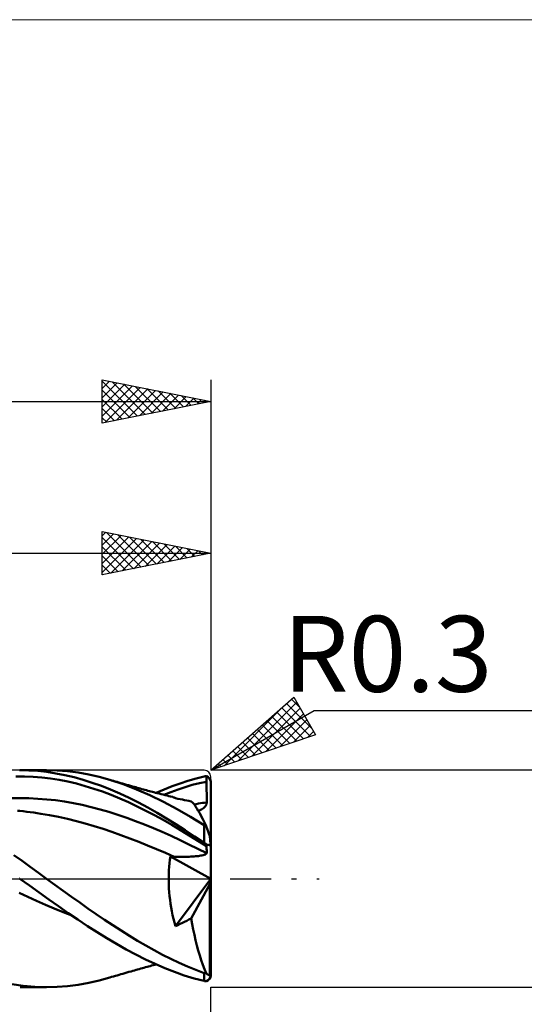
# Model space of a CAD drawing. Units: millimetres. Extents: x -26 to 147, y -40 to 40.
# Drawn here: x 61 to 84, y -6 to 40 of the extents above; entities that cross this region are included whole.
import ezdxf
from ezdxf.enums import TextEntityAlignment as Align

# ---------------------------------------------------------------- set-up
doc = ezdxf.new("R2010")
doc.units = ezdxf.units.MM
doc.header["$LTSCALE"] = 4.7
doc.linetypes.add('LONGDASH_DASH', pattern=[0.85, 0.4, -0.2, 0.05, -0.2])
for name, color, linetype in [('1', 4, 'CONTINUOUS'), ('2', 7, 'CONTINUOUS'), ('4', 2, 'LONGDASH_DASH'), ('CUT', 1, 'CONTINUOUS'), ('INFTOTAL', 9, 'CONTINUOUS'), ('SK2', 7, 'CONTINUOUS'), ('SK4', 2, 'LONGDASH_DASH')]:
    doc.layers.add(name, color=color, linetype=linetype)
doc.styles.get("Standard").update_dxf_attribs({"font": 'Monospac821 BT'})

msp = doc.modelspace()

# ---------------------------------------------------------------- linework, layer by layer
at = {"layer": '1', "color": 4, "linetype": 'CONTINUOUS', "lineweight": 50}
for p, q in [((61.613, 4.991), (61.193, 5)), ((61.209, 5), (62.432, 5)), ((62.92, 4.988), (62.433, 5)), ((61.421, 4.713), (61.021, 4.715)), ((61.821, 4.696), (61.421, 4.713)), ((62.031, 4.965), (61.613, 4.991)), ((62.22, 4.664), (61.821, 4.696)), ((62.446, 4.919), (62.031, 4.965)), ((62.62, 4.618), (62.22, 4.664)), ((62.861, 4.856), (62.446, 4.919)), ((63.02, 4.555), (62.62, 4.618)), ((63.279, 4.775), (62.861, 4.856)), ((63.406, 4.95), (62.92, 4.988)), ((63.419, 4.476), (63.02, 4.555)), ((63.7, 4.676), (63.279, 4.775)), ((63.89, 4.888), (63.406, 4.95)), ((64.121, 4.559), (63.7, 4.676)), ((64.375, 4.802), (63.89, 4.888)), ((64.542, 4.425), (64.121, 4.559)), ((64.861, 4.692), (64.375, 4.802)), ((65.348, 4.559), (64.861, 4.692)), ((65.967, 4.356), (65.348, 4.559)), ((65.433, 4.533), (65.348, 4.559)), ((68.951, 4.514), (69.324, 4.623)), ((69.324, 4.623), (69.7, 4.717)), ((69.7, 4.717), (69.716, 4.72)), ((69.716, 4.72), (69.732, 4.723)), ((69.732, 4.723), (69.749, 4.724)), ((69.749, 4.724), (69.765, 4.725)), ((69.78, 4.725), (69.765, 4.725)), ((69.796, 4.724), (69.78, 4.725)), ((69.812, 4.722), (69.796, 4.724)), ((69.812, 4.685), (69.812, 4.722)), ((69.812, 4.648), (69.812, 4.685)), ((69.812, 4.611), (69.812, 4.648)), ((69.812, 4.575), (69.812, 4.611)), ((69.812, 4.538), (69.812, 4.575)), ((63.819, 4.381), (63.419, 4.476)), ((64.219, 4.272), (63.819, 4.381)), ((64.618, 4.149), (64.219, 4.272)), ((64.961, 4.274), (64.542, 4.425)), ((65.017, 4.012), (64.618, 4.149)), ((65.384, 4.106), (64.961, 4.274)), ((65.813, 3.92), (65.384, 4.106)), ((65.517, 4.508), (65.433, 4.533)), ((65.601, 4.483), (65.517, 4.508)), ((65.686, 4.459), (65.601, 4.483)), ((65.77, 4.434), (65.686, 4.459)), ((65.854, 4.409), (65.77, 4.434)), ((65.939, 4.384), (65.854, 4.409)), ((66.023, 4.36), (65.939, 4.384)), ((66.583, 4.118), (65.967, 4.356)), ((66.117, 4.333), (66.023, 4.36)), ((66.211, 4.305), (66.117, 4.333)), ((66.306, 4.278), (66.211, 4.305)), ((66.4, 4.252), (66.306, 4.278)), ((66.47, 4.232), (66.4, 4.252)), ((66.541, 4.212), (66.47, 4.232)), ((66.612, 4.192), (66.541, 4.212)), ((67.201, 3.846), (66.583, 4.118)), ((66.683, 4.172), (66.612, 4.192)), ((66.753, 4.152), (66.683, 4.172)), ((66.824, 4.133), (66.753, 4.152)), ((66.895, 4.113), (66.824, 4.133)), ((66.965, 4.094), (66.895, 4.113)), ((67.035, 4.075), (66.965, 4.094)), ((67.492, 3.955), (67.855, 4.112)), ((67.855, 4.112), (68.22, 4.258)), ((68.165, 3.995), (68.494, 4.114)), ((68.22, 4.258), (68.585, 4.392)), ((68.494, 4.114), (68.823, 4.224)), ((68.585, 4.392), (68.951, 4.514)), ((68.823, 4.224), (69.153, 4.32)), ((69.153, 4.32), (69.483, 4.4)), ((69.483, 4.4), (69.813, 4.464)), ((69.813, 4.501), (69.812, 4.538)), ((69.813, 4.464), (69.813, 4.501)), ((69.813, 4.329), (69.813, 4.464)), ((69.814, 4.194), (69.813, 4.329)), ((69.814, 4.058), (69.814, 4.194)), ((70, -4.458), (70, 4.458)), ((60.798, 3.711), (61.208, 3.716)), ((61.618, 3.708), (61.208, 3.716)), ((62.028, 3.688), (61.618, 3.708)), ((62.438, 3.657), (62.028, 3.688)), ((62.848, 3.613), (62.438, 3.657)), ((65.417, 3.862), (65.017, 4.012)), ((65.817, 3.698), (65.417, 3.862)), ((66.244, 3.72), (65.813, 3.92)), ((66.217, 3.522), (65.817, 3.698)), ((66.675, 3.505), (66.244, 3.72)), ((67.105, 4.056), (67.035, 4.075)), ((67.175, 4.038), (67.105, 4.056)), ((67.245, 4.019), (67.175, 4.038)), ((67.824, 3.543), (67.201, 3.846)), ((67.315, 4.001), (67.245, 4.019)), ((67.385, 3.983), (67.315, 4.001)), ((67.455, 3.964), (67.385, 3.983)), ((67.525, 3.947), (67.455, 3.964)), ((67.621, 3.922), (67.525, 3.947)), ((67.716, 3.898), (67.621, 3.922)), ((67.812, 3.874), (67.716, 3.898)), ((67.907, 3.851), (67.812, 3.874)), ((67.835, 3.869), (68.165, 3.995)), ((67.989, 3.831), (67.907, 3.851)), ((68.071, 3.811), (67.989, 3.831)), ((68.152, 3.792), (68.071, 3.811)), ((68.234, 3.773), (68.152, 3.792)), ((68.254, 3.767), (68.234, 3.773)), ((68.275, 3.759), (68.254, 3.767)), ((68.298, 3.749), (68.275, 3.759)), ((68.322, 3.737), (68.298, 3.749)), ((68.346, 3.723), (68.322, 3.737)), ((68.372, 3.707), (68.346, 3.723)), ((68.488, 3.684), (68.372, 3.707)), ((68.595, 3.663), (68.488, 3.684)), ((68.697, 3.644), (68.595, 3.663)), ((68.796, 3.625), (68.697, 3.644)), ((69.815, 3.923), (69.814, 4.058)), ((69.816, 3.787), (69.815, 3.923)), ((69.816, 3.651), (69.816, 3.787)), ((69.817, 3.516), (69.816, 3.651)), ((63.258, 3.554), (62.848, 3.613)), ((63.668, 3.482), (63.258, 3.554)), ((64.078, 3.398), (63.668, 3.482)), ((64.488, 3.302), (64.078, 3.398)), ((64.898, 3.196), (64.488, 3.302)), ((65.308, 3.079), (64.898, 3.196)), ((66.617, 3.334), (66.217, 3.522)), ((67.016, 3.135), (66.617, 3.334)), ((67.106, 3.277), (66.675, 3.505)), ((67.534, 3.035), (67.106, 3.277)), ((68.45, 3.209), (67.824, 3.543)), ((69.076, 2.847), (68.45, 3.209)), ((68.895, 3.606), (68.796, 3.625)), ((68.997, 3.586), (68.895, 3.606)), ((69.106, 3.565), (68.997, 3.586)), ((69.148, 3.529), (69.106, 3.565)), ((69.195, 3.478), (69.148, 3.529)), ((69.246, 3.413), (69.195, 3.478)), ((69.24, 3.422), (69.336, 3.44)), ((69.302, 3.333), (69.246, 3.413)), ((69.362, 3.239), (69.302, 3.333)), ((69.336, 3.44), (69.432, 3.458)), ((69.426, 3.133), (69.362, 3.239)), ((69.432, 3.458), (69.528, 3.474)), ((69.528, 3.474), (69.625, 3.489)), ((69.534, 3.17), (69.582, 3.195)), ((69.582, 3.195), (69.628, 3.223)), ((69.625, 3.489), (69.721, 3.503)), ((69.628, 3.223), (69.672, 3.254)), ((69.672, 3.254), (69.712, 3.289)), ((69.712, 3.289), (69.747, 3.328)), ((69.721, 3.503), (69.817, 3.516)), ((69.747, 3.328), (69.777, 3.37)), ((69.777, 3.37), (69.799, 3.417)), ((69.799, 3.417), (69.813, 3.465)), ((69.813, 3.465), (69.817, 3.516)), ((61.198, 3.122), (61.094, 3.133)), ((61.359, 3.105), (61.198, 3.122)), ((61.521, 3.086), (61.359, 3.105)), ((61.682, 3.066), (61.521, 3.086)), ((61.843, 3.044), (61.682, 3.066)), ((62.004, 3.02), (61.843, 3.044)), ((62.165, 2.995), (62.004, 3.02)), ((62.576, 2.926), (62.165, 2.995)), ((62.986, 2.845), (62.576, 2.926)), ((63.396, 2.753), (62.986, 2.845)), ((63.807, 2.65), (63.396, 2.753)), ((65.718, 2.949), (65.308, 3.079)), ((66.128, 2.809), (65.718, 2.949)), ((66.538, 2.658), (66.128, 2.809)), ((67.416, 2.925), (67.016, 3.135)), ((67.816, 2.705), (67.416, 2.925)), ((67.963, 2.78), (67.534, 3.035)), ((68.394, 2.512), (67.963, 2.78)), ((69.7, 2.459), (69.076, 2.847)), ((69.493, 3.013), (69.426, 3.133)), ((69.43, 3.125), (69.484, 3.146)), ((69.484, 3.146), (69.534, 3.17)), ((69.564, 2.881), (69.493, 3.013)), ((69.637, 2.738), (69.564, 2.881)), ((69.714, 2.585), (69.637, 2.738)), ((64.217, 2.539), (63.807, 2.65)), ((64.627, 2.419), (64.217, 2.539)), ((65.038, 2.291), (64.627, 2.419)), ((65.448, 2.155), (65.038, 2.291)), ((66.948, 2.499), (66.538, 2.658)), ((67.358, 2.331), (66.948, 2.499)), ((67.768, 2.154), (67.358, 2.331)), ((68.215, 2.476), (67.816, 2.705)), ((68.614, 2.238), (68.215, 2.476)), ((68.824, 2.233), (68.394, 2.512)), ((69.706, 2.456), (69.7, 2.459)), ((69.7, 1.658), (69.7, 2.459)), ((69.711, 2.452), (69.706, 2.456)), ((69.717, 2.449), (69.711, 2.452)), ((69.792, 2.42), (69.714, 2.585)), ((69.723, 2.446), (69.717, 2.449)), ((69.729, 2.443), (69.723, 2.446)), ((69.735, 2.44), (69.729, 2.443)), ((69.741, 2.437), (69.735, 2.44)), ((69.747, 2.434), (69.741, 2.437)), ((69.754, 2.431), (69.747, 2.434)), ((69.76, 2.429), (69.754, 2.431)), ((69.766, 2.427), (69.76, 2.429)), ((69.773, 2.425), (69.766, 2.427)), ((69.779, 2.423), (69.773, 2.425)), ((69.786, 2.422), (69.779, 2.423)), ((69.792, 2.42), (69.786, 2.422)), ((69.808, 2.38), (69.792, 2.42)), ((69.824, 2.339), (69.808, 2.38)), ((69.839, 2.299), (69.824, 2.339)), ((69.854, 2.259), (69.839, 2.299)), ((65.859, 2.011), (65.448, 2.155)), ((66.269, 1.859), (65.859, 2.011)), ((66.68, 1.7), (66.269, 1.859)), ((68.178, 1.97), (67.768, 2.154)), ((68.588, 1.778), (68.178, 1.97)), ((69.013, 1.992), (68.614, 2.238)), ((69.26, 1.947), (68.824, 2.233)), ((69.413, 1.743), (69.013, 1.992)), ((69.7, 1.658), (69.26, 1.947)), ((69.87, 2.218), (69.854, 2.259)), ((69.886, 2.175), (69.87, 2.218)), ((69.901, 2.131), (69.886, 2.175)), ((69.917, 2.087), (69.901, 2.131)), ((69.932, 2.044), (69.917, 2.087)), ((69.946, 2.002), (69.932, 2.044)), ((69.96, 1.959), (69.946, 2.002)), ((69.962, 1.945), (69.96, 1.959)), ((69.963, 1.93), (69.962, 1.945)), ((69.964, 1.915), (69.963, 1.93)), ((69.966, 1.901), (69.964, 1.915)), ((69.967, 1.886), (69.966, 1.901)), ((69.968, 1.871), (69.967, 1.886)), ((69.97, 1.857), (69.968, 1.871)), ((69.971, 1.842), (69.97, 1.857)), ((69.972, 1.827), (69.971, 1.842)), ((69.974, 1.811), (69.972, 1.827)), ((67.09, 1.536), (66.68, 1.7)), ((67.5, 1.366), (67.09, 1.536)), ((67.91, 1.192), (67.5, 1.366)), ((68.997, 1.58), (68.588, 1.778)), ((69.407, 1.379), (68.997, 1.58)), ((69.817, 1.175), (69.407, 1.379)), ((69.813, 1.492), (69.413, 1.743)), ((69.716, 1.648), (69.7, 1.658)), ((69.732, 1.637), (69.716, 1.648)), ((69.749, 1.625), (69.732, 1.637)), ((69.765, 1.614), (69.749, 1.625)), ((69.78, 1.602), (69.765, 1.614)), ((69.796, 1.59), (69.78, 1.602)), ((69.812, 1.578), (69.796, 1.59)), ((69.812, 1.566), (69.812, 1.578)), ((69.812, 1.554), (69.812, 1.566)), ((69.812, 1.542), (69.812, 1.554)), ((69.812, 1.529), (69.812, 1.542)), ((69.812, 1.517), (69.812, 1.529)), ((69.813, 1.505), (69.812, 1.517)), ((69.813, 1.492), (69.813, 1.505)), ((69.813, 1.447), (69.813, 1.492)), ((69.814, 1.402), (69.813, 1.447)), ((69.814, 1.357), (69.814, 1.402)), ((69.975, 1.796), (69.974, 1.811)), ((69.976, 1.78), (69.975, 1.796)), ((69.978, 1.764), (69.976, 1.78)), ((69.979, 1.748), (69.978, 1.764)), ((69.981, 1.731), (69.979, 1.748)), ((69.982, 1.715), (69.981, 1.731)), ((69.983, 1.699), (69.982, 1.715)), ((69.985, 1.683), (69.983, 1.699)), ((69.986, 1.667), (69.985, 1.683)), ((69.988, 1.651), (69.986, 1.667)), ((69.989, 1.635), (69.988, 1.651)), ((69.99, 1.62), (69.989, 1.635)), ((69.991, 1.604), (69.99, 1.62)), ((69.993, 1.589), (69.991, 1.604)), ((69.994, 1.574), (69.993, 1.589)), ((69.995, 1.558), (69.994, 1.574)), ((69.997, 1.542), (69.995, 1.558)), ((69.998, 1.526), (69.997, 1.542)), ((69.999, 1.512), (69.998, 1.526)), ((70, 1.499), (69.999, 1.512)), ((70, 1.49), (70, 1.499)), ((61.306, 0.815), (60.932, 1.082)), ((68.32, 1.013), (67.91, 1.192)), ((68.123, 0.866), (68.145, 1.018)), ((70, 0), (68.145, 1.018)), ((68.17, 1.018), (68.145, 1.018)), ((68.195, 1.017), (68.17, 1.018)), ((68.22, 1.016), (68.195, 1.017)), ((68.245, 1.015), (68.22, 1.016)), ((68.27, 1.014), (68.245, 1.015)), ((68.295, 1.014), (68.27, 1.014)), ((68.32, 1.013), (68.295, 1.014)), ((68.426, 1.008), (68.32, 1.013)), ((68.531, 1.005), (68.426, 1.008)), ((68.633, 1.004), (68.531, 1.005)), ((68.633, 1.004), (68.733, 1.004)), ((68.733, 1.004), (68.829, 1.006)), ((68.829, 1.006), (68.922, 1.008)), ((68.922, 1.008), (69.009, 1.011)), ((69.009, 1.011), (69.091, 1.016)), ((69.091, 1.016), (69.166, 1.02)), ((69.166, 1.02), (69.236, 1.025)), ((69.236, 1.025), (69.304, 1.031)), ((69.304, 1.031), (69.369, 1.038)), ((69.369, 1.038), (69.431, 1.045)), ((69.431, 1.045), (69.489, 1.053)), ((69.489, 1.053), (69.544, 1.061)), ((69.544, 1.061), (69.596, 1.071)), ((69.596, 1.071), (69.646, 1.081)), ((69.646, 1.081), (69.692, 1.094)), ((69.692, 1.094), (69.734, 1.107)), ((69.734, 1.107), (69.768, 1.122)), ((69.768, 1.122), (69.795, 1.139)), ((69.795, 1.139), (69.812, 1.157)), ((69.812, 1.157), (69.817, 1.175)), ((69.815, 1.311), (69.814, 1.357)), ((69.816, 1.266), (69.815, 1.311)), ((69.816, 1.221), (69.816, 1.266)), ((69.817, 1.175), (69.816, 1.221)), ((61.68, 0.545), (61.306, 0.815)), ((62.056, 0.273), (61.68, 0.545)), ((68.077, 0.391), (68.089, 0.552)), ((68.089, 0.552), (68.104, 0.711)), ((68.104, 0.711), (68.123, 0.866)), ((61.195, 0.009), (61.193, 0.011)), ((61.198, 0.007), (61.195, 0.009)), ((61.2, 0.006), (61.198, 0.007)), ((61.203, 0.004), (61.2, 0.006)), ((61.206, 0.002), (61.203, 0.004)), ((61.208, 0), (61.206, 0.002)), ((61.654, -0.322), (61.208, 0)), ((62.433, 0), (62.056, 0.273)), ((62.816, -0.277), (62.433, 0)), ((68.065, 0.061), (68.069, 0.227)), ((68.065, -0.108), (68.065, 0.061)), ((68.069, 0.227), (68.077, 0.391)), ((68.372, -2.194), (70, 0)), ((69.96, -0.247), (70, 0)), ((62.097, -0.642), (61.654, -0.322)), ((63.198, -0.554), (62.816, -0.277)), ((68.069, -0.279), (68.065, -0.108)), ((68.076, -0.453), (68.069, -0.279)), ((68.088, -0.627), (68.076, -0.453)), ((69.106, -1.836), (69.96, -0.247)), ((69.96, -4.435), (69.96, -0.247)), ((61.569, -0.842), (61.164, -0.66)), ((61.975, -1.021), (61.569, -0.842)), ((62.538, -0.96), (62.097, -0.642)), ((63.58, -0.83), (63.198, -0.554)), ((63.961, -1.102), (63.58, -0.83)), ((68.104, -0.802), (68.088, -0.627)), ((68.124, -0.978), (68.104, -0.802)), ((62.381, -1.199), (61.975, -1.021)), ((62.787, -1.373), (62.381, -1.199)), ((62.98, -1.274), (62.538, -0.96)), ((63.426, -1.585), (62.98, -1.274)), ((64.343, -1.371), (63.961, -1.102)), ((68.148, -1.153), (68.124, -0.978)), ((68.175, -1.328), (68.148, -1.153)), ((68.207, -1.503), (68.175, -1.328)), ((63.193, -1.541), (62.787, -1.373)), ((63.599, -1.702), (63.193, -1.541)), ((63.874, -1.888), (63.426, -1.585)), ((64.725, -1.635), (64.343, -1.371)), ((65.108, -1.894), (64.725, -1.635)), ((68.243, -1.677), (68.207, -1.503)), ((68.282, -1.851), (68.243, -1.677)), ((64.322, -2.184), (63.874, -1.888)), ((64.766, -2.471), (64.322, -2.184)), ((65.491, -2.148), (65.108, -1.894)), ((65.871, -2.395), (65.491, -2.148)), ((68.325, -2.024), (68.282, -1.851)), ((68.372, -2.194), (68.325, -2.024)), ((68.372, -2.194), (68.488, -2.137)), ((68.488, -2.137), (68.595, -2.085)), ((68.595, -2.085), (68.697, -2.035)), ((68.697, -2.035), (68.796, -1.987)), ((68.796, -1.987), (68.895, -1.939)), ((68.895, -1.939), (68.998, -1.889)), ((68.998, -1.889), (69.106, -1.836)), ((69.148, -2.092), (69.106, -1.836)), ((69.195, -2.345), (69.148, -2.092)), ((65.207, -2.747), (64.766, -2.471)), ((66.25, -2.634), (65.871, -2.395)), ((66.63, -2.865), (66.25, -2.634)), ((69.246, -2.595), (69.195, -2.345)), ((69.302, -2.841), (69.246, -2.595)), ((65.651, -3.011), (65.207, -2.747)), ((66.099, -3.263), (65.651, -3.011)), ((67.01, -3.087), (66.63, -2.865)), ((67.391, -3.3), (67.01, -3.087)), ((69.362, -3.08), (69.302, -2.841)), ((69.426, -3.313), (69.362, -3.08)), ((66.547, -3.5), (66.099, -3.263)), ((66.995, -3.724), (66.547, -3.5)), ((67.775, -3.504), (67.391, -3.3)), ((68.161, -3.697), (67.775, -3.504)), ((69.493, -3.539), (69.426, -3.313)), ((69.564, -3.757), (69.493, -3.539)), ((66.993, -4.087), (67.064, -4.067)), ((67.442, -3.932), (66.995, -3.724)), ((67.064, -4.067), (67.136, -4.048)), ((67.136, -4.048), (67.207, -4.029)), ((67.207, -4.029), (67.278, -4.01)), ((67.278, -4.01), (67.349, -3.992)), ((67.349, -3.992), (67.421, -3.973)), ((67.421, -3.973), (67.492, -3.955)), ((67.887, -4.125), (67.442, -3.932)), ((68.546, -3.879), (68.161, -3.697)), ((68.932, -4.049), (68.546, -3.879)), ((69.317, -4.208), (68.932, -4.049)), ((69.637, -3.966), (69.564, -3.757)), ((69.714, -4.167), (69.637, -3.966)), ((65.348, -4.559), (65.434, -4.533)), ((65.434, -4.533), (65.52, -4.507)), ((65.52, -4.507), (65.606, -4.482)), ((65.606, -4.482), (65.692, -4.457)), ((65.692, -4.457), (65.778, -4.431)), ((65.778, -4.431), (65.864, -4.406)), ((65.864, -4.406), (65.95, -4.381)), ((65.95, -4.381), (66.037, -4.356)), ((66.037, -4.356), (66.134, -4.328)), ((66.134, -4.328), (66.23, -4.3)), ((66.23, -4.3), (66.327, -4.272)), ((66.327, -4.272), (66.417, -4.247)), ((66.417, -4.247), (66.489, -4.226)), ((66.489, -4.226), (66.561, -4.206)), ((66.561, -4.206), (66.633, -4.186)), ((66.633, -4.186), (66.705, -4.166)), ((66.705, -4.166), (66.777, -4.146)), ((66.777, -4.146), (66.849, -4.126)), ((66.849, -4.126), (66.921, -4.106)), ((66.921, -4.106), (66.993, -4.087)), ((68.335, -4.301), (67.887, -4.125)), ((68.783, -4.46), (68.335, -4.301)), ((69.239, -4.6), (68.783, -4.46)), ((69.7, -4.353), (69.317, -4.208)), ((69.706, -4.355), (69.7, -4.353)), ((69.7, -4.717), (69.7, -4.353)), ((69.711, -4.357), (69.706, -4.355)), ((69.717, -4.359), (69.711, -4.357)), ((69.792, -4.358), (69.714, -4.167)), ((69.723, -4.36), (69.717, -4.359)), ((69.729, -4.361), (69.723, -4.36)), ((69.735, -4.362), (69.729, -4.361)), ((69.741, -4.363), (69.735, -4.362)), ((69.747, -4.363), (69.741, -4.363)), ((69.754, -4.363), (69.747, -4.363)), ((69.754, -4.363), (69.76, -4.363)), ((69.76, -4.363), (69.766, -4.363)), ((69.766, -4.363), (69.773, -4.362)), ((69.773, -4.362), (69.779, -4.361)), ((69.779, -4.361), (69.786, -4.36)), ((69.786, -4.36), (69.792, -4.358)), ((69.808, -4.374), (69.792, -4.358)), ((69.824, -4.389), (69.808, -4.374)), ((69.839, -4.402), (69.824, -4.389)), ((69.854, -4.413), (69.839, -4.402)), ((69.87, -4.422), (69.854, -4.413)), ((69.886, -4.43), (69.87, -4.422)), ((69.901, -4.437), (69.886, -4.43)), ((69.917, -4.441), (69.901, -4.437)), ((69.932, -4.442), (69.917, -4.441)), ((69.932, -4.442), (69.946, -4.441)), ((69.946, -4.441), (69.96, -4.435)), ((69.962, -4.439), (69.96, -4.435)), ((69.963, -4.443), (69.962, -4.439)), ((69.964, -4.447), (69.963, -4.443)), ((69.966, -4.45), (69.964, -4.447)), ((69.967, -4.454), (69.966, -4.45)), ((69.968, -4.457), (69.967, -4.454)), ((69.97, -4.46), (69.968, -4.457)), ((69.971, -4.464), (69.97, -4.46)), ((69.972, -4.467), (69.971, -4.464)), ((69.974, -4.47), (69.972, -4.467)), ((69.975, -4.473), (69.974, -4.47)), ((69.976, -4.476), (69.975, -4.473)), ((69.978, -4.478), (69.976, -4.476)), ((69.979, -4.481), (69.978, -4.478)), ((69.981, -4.483), (69.979, -4.481)), ((69.982, -4.486), (69.981, -4.483)), ((69.983, -4.487), (69.982, -4.486)), ((69.985, -4.489), (69.983, -4.487)), ((69.986, -4.491), (69.985, -4.489)), ((69.988, -4.492), (69.986, -4.491)), ((69.989, -4.493), (69.988, -4.492)), ((69.99, -4.493), (69.989, -4.493)), ((69.991, -4.493), (69.99, -4.493)), ((69.991, -4.493), (69.993, -4.493)), ((69.993, -4.493), (69.994, -4.492)), ((69.994, -4.492), (69.995, -4.491)), ((69.995, -4.491), (69.997, -4.488)), ((69.997, -4.488), (69.998, -4.484)), ((69.998, -4.484), (69.999, -4.479)), ((69.999, -4.479), (70, -4.47)), ((70, -4.47), (70, -4.458)), ((61.361, -4.94), (60.826, -4.864)), ((61.896, -4.985), (61.361, -4.94)), ((62.433, -5), (61.896, -4.985)), ((62.433, -5), (62.92, -4.988)), ((62.92, -4.988), (63.406, -4.95)), ((63.406, -4.95), (63.89, -4.888)), ((63.89, -4.888), (64.375, -4.802)), ((64.375, -4.802), (64.861, -4.692)), ((64.861, -4.692), (65.348, -4.559)), ((69.7, -4.717), (69.239, -4.6)), ((69.716, -4.72), (69.7, -4.717)), ((69.732, -4.723), (69.716, -4.72)), ((69.749, -4.724), (69.732, -4.723)), ((69.765, -4.725), (69.749, -4.724)), ((69.765, -4.725), (69.78, -4.725)), ((69.78, -4.725), (69.796, -4.724)), ((69.796, -4.724), (69.812, -4.722)), ((61.209, -5), (62.432, -5))]:
    msp.add_line(p, q, dxfattribs=at)
for centre, ratio, start_param, end_param in [((69.7, 4.458), 0.948413, 0, 1.189068), ((69.7, 1.49), 0.31704, 0, 1.189069), ((69.7, -4.458), 0.948413, 5.094117, 6.283185)]:
    msp.add_ellipse(centre, major_axis=(0.3, 0), ratio=ratio, start_param=start_param, end_param=end_param, dxfattribs=at)
at = {"layer": '2', "color": 7, "linetype": 'CONTINUOUS', "lineweight": 25}
for p, q in [((65, 14), (65, 16)), ((65, 16), (70, 15)), ((65, 15.806), (65.162, 15.968)), ((65, 15.381), (65.515, 15.897)), ((65.192, 15.962), (66.795, 14.359)), ((70, 16), (70, 5)), ((65, 14.957), (65.869, 15.826)), ((65, 14.533), (66.223, 15.756)), ((65, 15.729), (66.441, 14.288)), ((65, 14.109), (66.576, 15.685)), ((65.394, 14.079), (66.93, 15.614)), ((65.722, 15.856), (67.148, 14.43)), ((65.925, 14.185), (67.283, 15.543)), ((66.253, 15.75), (67.502, 14.5)), ((66.455, 14.291), (67.637, 15.473)), ((66.783, 15.643), (67.855, 14.571)), ((67.313, 15.537), (68.209, 14.642)), ((40, 15), (70, 15)), ((65, 15.305), (66.088, 14.218)), ((70, 15), (65, 14)), ((66.985, 14.397), (67.99, 15.402)), ((67.516, 14.503), (68.344, 15.331)), ((67.844, 15.431), (68.562, 14.713)), ((68.046, 14.609), (68.697, 15.261)), ((68.374, 15.325), (68.916, 14.783)), ((68.576, 14.715), (69.051, 15.19)), ((68.904, 15.219), (69.27, 14.854)), ((69.107, 14.821), (69.405, 15.119)), ((69.435, 15.113), (69.623, 14.925)), ((69.637, 14.927), (69.758, 15.048)), ((69.965, 15.007), (69.977, 14.995)), ((65, 14.881), (65.734, 14.147)), ((65, 14.457), (65.38, 14.076)), ((65, 14.032), (65.027, 14.005)), ((70, 5), (73.83, 8.366)), ((73.727, 8.275), (74.095, 7.907)), ((73.83, 8.366), (74.83, 6.634)), ((70, 5), (74.763, 7.75)), ((70.618, 5.209), (73.373, 7.964)), ((71.259, 5.426), (73.965, 8.132)), ((71.9, 5.643), (74.12, 7.863)), ((73.275, 7.878), (74.598, 6.555)), ((73.501, 8.077), (74.675, 6.903)), ((74.763, 7.75), (92.241, 7.75)), ((72.541, 5.86), (74.276, 7.594)), ((72.598, 7.283), (73.647, 6.234)), ((72.824, 7.481), (73.964, 6.341)), ((73.049, 7.68), (74.281, 6.448)), ((73.182, 6.077), (74.431, 7.325)), ((72.146, 6.886), (73.013, 6.019)), ((72.372, 7.085), (73.33, 6.127)), ((73.823, 6.293), (74.586, 7.056)), ((74.83, 6.634), (70, 5)), ((71.695, 6.489), (72.379, 5.805)), ((71.92, 6.688), (72.696, 5.912)), ((74.465, 6.51), (74.742, 6.787)), ((71.243, 6.092), (71.745, 5.59)), ((71.469, 6.291), (72.062, 5.698)), ((70.565, 5.497), (70.794, 5.269)), ((70.791, 5.695), (71.111, 5.376)), ((71.017, 5.894), (71.428, 5.483)), ((94.737, 5), (70, 5)), ((70.114, 5.1), (70.16, 5.054)), ((70.34, 5.299), (70.477, 5.161)), ((70, -5), (94.737, -5)), ((70, -23), (70, -5))]:
    msp.add_line(p, q, dxfattribs=at)
at = {"layer": '4', "color": 2, "linetype": 'LONGDASH_DASH', "lineweight": 25}
msp.add_line((40, 0), (70, 0), dxfattribs=at)
at = {"layer": 'CUT', "color": 1, "linetype": 'CONTINUOUS', "lineweight": 25}
for p, q in [((69.7, 5), (50, 5)), ((70, 0), (70, 4.7)), ((50, 0), (70, 0))]:
    msp.add_line(p, q, dxfattribs=at)
msp.add_arc((69.7, 4.7), 0.3, 0, 90, dxfattribs=at)
at = {"layer": 'INFTOTAL', "color": 9, "linetype": 'CONTINUOUS', "lineweight": 18}
msp.add_line((111.1, 39.6), (-26.4, 39.6), dxfattribs=at)
at = {"layer": 'SK2', "color": 7, "linetype": 'CONTINUOUS', "lineweight": 25}
for p, q in [((65, 21), (65, 23)), ((65, 23), (70, 22)), ((65, 22.942), (66.618, 21.324)), ((65, 22.593), (65.339, 22.932)), ((65, 22.169), (65.693, 22.862)), ((65, 21.745), (66.046, 22.791)), ((65, 21.32), (66.4, 22.72)), ((65.458, 22.909), (66.972, 21.394)), ((65.988, 22.802), (67.325, 21.465)), ((66.518, 22.696), (67.679, 21.536)), ((70, 23), (70, 5)), ((65, 22.518), (66.265, 21.253)), ((65.13, 21.026), (66.753, 22.649)), ((65.66, 21.132), (67.107, 22.579)), ((66.19, 21.238), (67.46, 22.508)), ((66.721, 21.344), (67.814, 22.437)), ((67.049, 22.59), (68.032, 21.607)), ((67.251, 21.45), (68.167, 22.367)), ((67.579, 22.484), (68.386, 21.677)), ((67.781, 21.556), (68.521, 22.296)), ((68.109, 22.378), (68.739, 21.748)), ((68.64, 22.272), (69.093, 21.819)), ((0, 22), (70, 22)), ((65, 22.093), (65.911, 21.182)), ((70, 22), (65, 21)), ((68.312, 21.662), (68.875, 22.225)), ((68.842, 21.768), (69.228, 22.154)), ((69.17, 22.166), (69.447, 21.889)), ((69.372, 21.875), (69.582, 22.084)), ((69.7, 22.06), (69.8, 21.96)), ((69.903, 21.981), (69.935, 22.013)), ((65, 21.669), (65.558, 21.112)), ((65, 21.245), (65.204, 21.041))]:
    msp.add_line(p, q, dxfattribs=at)
at = {"layer": 'SK4', "color": 2, "linetype": 'LONGDASH_DASH', "lineweight": 25}
msp.add_line((-5, 0), (75, 0), dxfattribs=at)

# ---------------------------------------------------------------- texts
at = {"layer": '2', "color": 7, "linetype": 'CONTINUOUS', "lineweight": 25}
msp.add_text('R0.3', height=3.5, dxfattribs=at).set_placement((78.16, 8.616), align=Align.CENTER)

doc.saveas('drawing.dxf')
